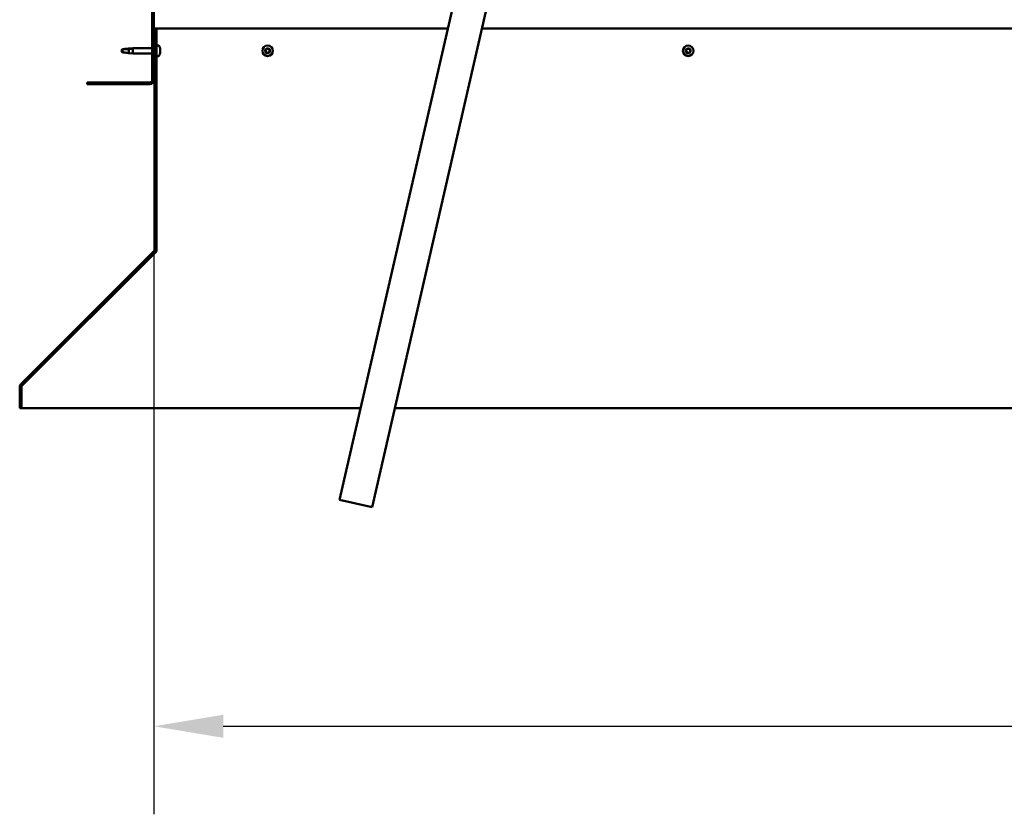
# Model space of a CAD drawing. Units: millimetres. Extents: x -6096 to 24091, y 3261 to 8837.
# Drawn here: x 17025 to 17912, y 6224 to 6940 of the extents above; entities that cross this region are included whole.
import ezdxf

# ---------------------------------------------------------------- set-up
doc = ezdxf.new("R2010")
doc.units = ezdxf.units.MM
doc.header["$LTSCALE"] = 25
for name, color, linetype, lineweight in [('Dimension (ISO)', 7, 'Continuous', 25), ('Hatch (ISO)', 7, 'Continuous', 18), ('Visible (ISO)', 7, 'Continuous', 50)]:
    doc.layers.add(name, color=color, linetype=linetype, lineweight=lineweight)
doc.styles.add('Note Text (ISO)', font='tahoma.ttf')
doc.dimstyles.new('Default (ISO)', dxfattribs={"dimscale": 25, "dimtxt": 3.5, "dimasz": 2.5, "dimexe": 3.175, "dimexo": 0, "dimgap": 0.762, "dimtad": 1, "dimrnd": 1e-08, "dimzin": 0, "dimtxsty": 'Note Text (ISO)', "dimcen": 0.09, "dimdle": 10, "dimclrd": 256, "dimclre": 256, "dimclrt": 256, "dimazin": 0, "dimtfac": 1.001486, "dimtmove": 0, "dimatfit": 3, "dimfxl": 1, "dimtolj": 1, "dimtzin": 0, "dimlwd": -1, "dimlwe": -1, "dimarcsym": 0})

# ---------------------------------------------------------------- blocks, each defined once
blk = doc.blocks.new('*D11')
at = {"layer": 'Defpoints', "color": 0, "transparency": 16777216}
for p in [(17146.14, 6885.91), (19246.14, 6885.91), (19246.14, 6303.41)]:
    blk.add_point(p, dxfattribs=at)
at = {"layer": 'Dimension (ISO)', "transparency": 16777216}
for p, q in [((17146.14, 6885.91), (17146.14, 6224.03)), ((19246.14, 6885.91), (19246.14, 6224.03)), ((17208.64, 6303.41), (19183.64, 6303.41))]:
    blk.add_line(p, q, dxfattribs=at)
for points in [[(17208.64, 6313.82), (17208.64, 6292.99), (17146.14, 6303.41)], [(19183.64, 6313.82), (19183.64, 6292.99), (19246.14, 6303.41)]]:
    blk.add_solid(points, dxfattribs=at)
at = {"layer": 'Dimension (ISO)', "transparency": 16777216, "insert": (18020.39, 6413.6), "char_height": 87.5, "attachment_point": 1, "style": 'Note Text (ISO)'}
blk.add_mtext('\\A1;2100', dxfattribs=at)

msp = doc.modelspace()

# ---------------------------------------------------------------- hatches: boundary and pattern name
at = {"layer": 'Hatch (ISO)'}
h = msp.add_hatch(dxfattribs=at)
h.set_pattern_fill('ANSI31', color=256, scale=635, angle=90.00021, style=0)
h.set_pattern_definition([(135.0002, (0, 0), (-56.1264, -56.1268), [])])
edge = h.paths.add_edge_path()
edge.add_line((17086.14, 7378.91), (17086.14, 7360.91))
edge.add_line((17086.14, 7360.91), (17087.64, 7360.91))
edge.add_line((17087.64, 7360.91), (17087.64, 7378.91))
edge.add_ellipse((17089.64, 7378.91), major_axis=(-2, 0), ratio=1, start_angle=270, end_angle=360, ccw=False)
edge.add_line((17089.64, 7380.91), (17142.64, 7380.91))
edge.add_ellipse((17142.64, 7378.91), major_axis=(0, 2), ratio=1, start_angle=270, end_angle=360, ccw=False)
edge.add_line((17144.64, 7378.91), (17144.64, 6885.91))
edge.add_ellipse((17142.64, 6885.91), major_axis=(2, 0), ratio=1, start_angle=270, end_angle=360, ccw=False)
edge.add_line((17142.64, 6883.91), (17086.14, 6883.91))
edge.add_line((17086.14, 6883.91), (17086.14, 6882.41))
edge.add_line((17086.14, 6882.41), (17142.64, 6882.41))
edge.add_ellipse((17142.64, 6885.91), major_axis=(0, -3.5), ratio=1, start_angle=0, end_angle=90)
edge.add_line((17146.14, 6885.91), (17146.14, 7378.91))
edge.add_ellipse((17142.64, 7378.91), major_axis=(3.5, 0), ratio=1, start_angle=0, end_angle=90)
edge.add_line((17142.64, 7382.41), (17126.14, 7382.41))
edge.add_line((17126.14, 7382.41), (17106.14, 7382.41))
edge.add_line((17106.14, 7382.41), (17089.64, 7382.41))
edge.add_ellipse((17089.64, 7378.91), major_axis=(0, 3.5), ratio=1, start_angle=0, end_angle=90)
h = msp.add_hatch(dxfattribs=at)
h.set_pattern_fill('ANSI31', color=256, scale=635, angle=75.00018, style=0)
h.set_pattern_definition([(120.00018, (0, 0), (-68.74064, -39.6877), [])])
edge = h.paths.add_edge_path()
edge.add_line((17148.64, 6932.41), (17147.14, 6932.41))
edge.add_line((17147.14, 6932.41), (17147.14, 6733.45))
edge.add_ellipse((17145.14, 6733.45), major_axis=(2, 0), ratio=1, start_angle=315, end_angle=360, ccw=False)
edge.add_line((17146.56, 6732.04), (17026.27, 6611.75))
edge.add_ellipse((17028.74, 6609.28), major_axis=(-2.47, 2.47), ratio=1, start_angle=0, end_angle=45)
edge.add_line((17025.24, 6609.28), (17025.24, 6590.32))
edge.add_line((17025.24, 6590.32), (17026.74, 6590.32))
edge.add_line((17026.74, 6590.32), (17026.74, 6609.28))
edge.add_ellipse((17028.74, 6609.28), major_axis=(-2, 0), ratio=1, start_angle=315, end_angle=360, ccw=False)
edge.add_line((17027.33, 6610.69), (17147.62, 6730.98))
edge.add_ellipse((17145.14, 6733.45), major_axis=(2.47, -2.47), ratio=1, start_angle=0, end_angle=45)
edge.add_line((17148.64, 6733.45), (17148.64, 6932.41))

# ---------------------------------------------------------------- linework, layer by layer
at = {"layer": 'Visible (ISO)'}
for p, q in [((17144.64, 7378.91), (17144.64, 6885.91)), ((17146.14, 6885.91), (17146.14, 7378.91)), ((17313.51, 6507.67), (17457.01, 7133.42)), ((17486.25, 7126.72), (17342.75, 6500.96)), ((17148.64, 6932.41), (17147.14, 6932.41)), ((17147.14, 6932.41), (17147.14, 6733.45)), ((17410.92, 6932.41), (17148.64, 6932.41)), ((17148.64, 6733.45), (17148.64, 6932.41)), ((18950.59, 6932.41), (17441.7, 6932.41)), ((17117.83, 6913.86), (17116.64, 6912.41)), ((17117.83, 6913.86), (17117.83, 6910.87)), ((17123.57, 6913.86), (17117.83, 6913.86)), ((17126.22, 6914.04), (17123.57, 6913.86)), ((17123.57, 6913.86), (17123.57, 6910.38)), ((17124.29, 6914.53), (17127.14, 6914.81)), ((17127.14, 6914.81), (17127.14, 6910.01)), ((17144.64, 6914.81), (17127.14, 6914.81)), ((17147.14, 6914.81), (17146.14, 6914.81)), ((17150.53, 6917.16), (17148.64, 6917.16)), ((17151.88, 6913.95), (17151.87, 6913.95)), ((17151.88, 6914.62), (17151.88, 6914.11)), ((17151.88, 6914.07), (17151.88, 6914.11)), ((17151.88, 6914.07), (17151.88, 6913.95)), ((17151.88, 6913.95), (17151.88, 6913.81)), ((17151.88, 6913.81), (17151.88, 6912.05)), ((17151.88, 6912.05), (17151.88, 6911.63)), ((17151.88, 6911.63), (17151.88, 6910.34)), ((17124.29, 6910.29), (17127.14, 6910.01)), ((17144.64, 6910.01), (17127.14, 6910.01)), ((17147.14, 6910.01), (17146.14, 6910.01)), ((17150.53, 6907.66), (17148.64, 6907.66)), ((17151.88, 6910.23), (17151.88, 6910.34)), ((17151.88, 6910.23), (17151.88, 6910.2)), ((17142.64, 6883.91), (17086.14, 6883.91)), ((17086.14, 6883.91), (17086.14, 6882.41)), ((17086.14, 6882.41), (17142.64, 6882.41)), ((17146.56, 6732.04), (17026.27, 6611.75)), ((17027.33, 6610.69), (17147.62, 6730.98)), ((17147.9, 6730.98), (17027.46, 6610.69)), ((17147.9, 6730.98), (17147.9, 6731.3)), ((17148.64, 6732.11), (17148.64, 6733.45)), ((17027.46, 6610.82), (17027.46, 6610.69)), ((17025.24, 6609.28), (17025.24, 6590.32)), ((17026.74, 6590.32), (17026.74, 6609.28)), ((17025.24, 6590.32), (17026.74, 6590.32)), ((17026.74, 6590.32), (17332.47, 6590.32)), ((17363.25, 6590.32), (19029.04, 6590.32)), ((17342.75, 6500.96), (17313.51, 6507.67))]:
    msp.add_line(p, q, dxfattribs=at)
for centre in [(17248.64, 6912.41), (17627.64, 6912.41)]:
    msp.add_circle(centre, 4.75, dxfattribs=at)
for centre, radius, start, end in [((17150.53, 6916.96), 0.2, 35.68533, 90), ((17144.19, 6912.41), 8, 16.00768, 35.68533), ((17248.64, 6912.41), 2.21, 170.57436, 219.42564), ((17246.91, 6912.88), 0.45, 193.43867, 241.65824), ((17248.64, 6912.41), 2.21, 110.57436, 159.42564), ((17246.91, 6912.88), 0.45, 88.34176, 136.56132), ((17246.32, 6911.79), 0.787, 328.34176, 61.65824), ((17246.94, 6914.11), 0.787, 268.34176, 1.65824), ((17247.37, 6911.14), 0.45, 148.34176, 196.56132), ((17248.18, 6914.15), 0.45, 133.43867, 181.65824), ((17248.64, 6912.41), 2.21, 50.57436, 99.42564), ((17248.18, 6914.15), 0.45, 28.34176, 76.56132), ((17249.27, 6914.74), 0.787, 208.34176, 301.65824), ((17248.64, 6912.41), 2.21, 290.57436, 339.42564), ((17250.35, 6910.71), 0.787, 88.34176, 181.65824), ((17249.92, 6913.68), 0.45, 73.43867, 121.65824), ((17250.97, 6913.03), 0.787, 148.34176, 241.65824), ((17249.92, 6913.68), 0.45, 328.34176, 16.56132), ((17248.64, 6912.41), 2.21, 350.57436, 39.42564), ((17250.38, 6911.94), 0.45, 268.34176, 316.56132), ((17250.38, 6911.94), 0.45, 13.43867, 61.65824), ((17627.64, 6912.41), 2.21, 170.57436, 219.42564), ((17625.91, 6912.88), 0.45, 193.43867, 241.65824), ((17627.64, 6912.41), 2.21, 110.57436, 159.42564), ((17625.91, 6912.88), 0.45, 88.34176, 136.56132), ((17625.32, 6911.79), 0.787, 328.34176, 61.65824), ((17625.94, 6914.11), 0.787, 268.34176, 1.65824), ((17626.37, 6911.14), 0.45, 148.34176, 196.56132), ((17627.18, 6914.15), 0.45, 133.43867, 181.65824), ((17627.64, 6912.41), 2.21, 50.57436, 99.42564), ((17627.18, 6914.15), 0.45, 28.34176, 76.56132), ((17628.27, 6914.74), 0.787, 208.34176, 301.65824), ((17627.64, 6912.41), 2.21, 290.57436, 339.42564), ((17629.35, 6910.71), 0.787, 88.34176, 181.65824), ((17628.92, 6913.68), 0.45, 73.43867, 121.65824), ((17629.97, 6913.03), 0.787, 148.34176, 241.65824), ((17628.92, 6913.68), 0.45, 328.34176, 16.56132), ((17627.64, 6912.41), 2.21, 350.57436, 39.42564), ((17629.38, 6911.94), 0.45, 268.34176, 316.56132), ((17629.38, 6911.94), 0.45, 13.43867, 61.65824), ((17150.53, 6907.86), 0.2, 270, 324.31467), ((17144.19, 6912.41), 8, 324.31467, 343.99232), ((17247.37, 6911.14), 0.45, 253.43867, 301.65824), ((17248.64, 6912.41), 2.21, 230.57436, 279.42564), ((17248.02, 6910.08), 0.787, 28.34176, 121.65824), ((17249.11, 6910.67), 0.45, 208.34176, 256.56132), ((17249.11, 6910.67), 0.45, 313.43867, 1.65824), ((17626.37, 6911.14), 0.45, 253.43867, 301.65824), ((17627.64, 6912.41), 2.21, 230.57436, 279.42564), ((17627.02, 6910.08), 0.787, 28.34176, 121.65824), ((17628.11, 6910.67), 0.45, 208.34176, 256.56132), ((17628.11, 6910.67), 0.45, 313.43867, 1.65824), ((17142.64, 6885.91), 2, 270, 0), ((17142.64, 6885.91), 3.5, 270, 0), ((17145.14, 6733.45), 2, 315, 0), ((17145.14, 6733.45), 3.5, 315, 0), ((17028.74, 6609.28), 3.5, 135, 180), ((17028.74, 6609.28), 2, 135, 180)]:
    msp.add_arc(centre, radius, start, end, dxfattribs=at)
for points in [[(17116.64, 6912.41), (17117.03, 6912.88), (17117.42, 6913.4), (17117.83, 6913.95)], [(17116.64, 6912.41), (17117.03, 6911.94), (17117.42, 6911.42), (17117.83, 6910.87)], [(17123.57, 6910.38), (17123.82, 6910.34), (17124.06, 6910.31), (17124.29, 6910.29)], [(17148.53, 6732.58), (17148.57, 6732.62), (17148.61, 6732.65), (17148.64, 6732.69)]]:
    msp.add_open_spline(points, degree=3, dxfattribs=at)
for points, knots in [([(17117.83, 6913.95), (17118.16, 6913.96), (17118.5, 6913.98), (17119.58, 6914.05), (17120.33, 6914.12), (17121.78, 6914.28), (17122.49, 6914.36), (17123.29, 6914.42), (17123.44, 6914.43), (17123.57, 6914.44)], [1.0296095, 1.0296095, 1.0296095, 1.0296095, 1.1266468, 1.1266468, 1.3399415, 1.3399415, 1.5532361, 1.5532361, 1.5988171, 1.5988171, 1.5988171, 1.5988171]), ([(17123.57, 6914.44), (17123.83, 6914.48), (17124.09, 6914.51), (17124.66, 6914.57), (17124.98, 6914.58), (17125.56, 6914.55), (17125.86, 6914.49), (17126.09, 6914.33), (17126.14, 6914.28), (17126.2, 6914.17), (17126.22, 6914.11), (17126.22, 6914.04)], [0.9722954, 0.9722954, 0.9722954, 0.9722954, 1.054543, 1.054543, 1.1645704, 1.1645704, 1.2620554, 1.2620554, 1.289972, 1.289972, 1.3178886, 1.3178886, 1.3178886, 1.3178886]), ([(17151.88, 6913.81), (17151.88, 6913.86), (17151.87, 6913.9), (17151.87, 6913.99), (17151.87, 6914.04), (17151.88, 6914.09), (17151.88, 6914.1), (17151.88, 6914.11)], [0.17438702, 0.17438702, 0.17438702, 0.17438702, 0.18896797, 0.18896797, 0.20586323, 0.20586323, 0.21737852, 0.21737852, 0.21737852, 0.21737852]), ([(17151.88, 6911.63), (17151.88, 6911.67), (17151.87, 6911.71), (17151.87, 6911.81), (17151.87, 6911.87), (17151.88, 6911.97), (17151.88, 6912.01), (17151.88, 6912.05)], [0.17438702, 0.17438702, 0.17438702, 0.17438702, 0.18896797, 0.18896797, 0.20586323, 0.20586323, 0.21737851, 0.21737851, 0.21737851, 0.21737851]), ([(17246.47, 6912.77), (17246.46, 6912.82), (17246.45, 6912.87), (17246.46, 6912.98), (17246.48, 6913.04), (17246.53, 6913.12), (17246.55, 6913.16), (17246.58, 6913.18)], [0.17438702, 0.17438702, 0.17438702, 0.17438702, 0.18896797, 0.18896797, 0.20586323, 0.20586323, 0.21737852, 0.21737852, 0.21737852, 0.21737852]), ([(17247.87, 6914.48), (17247.9, 6914.51), (17247.95, 6914.54), (17248.05, 6914.58), (17248.11, 6914.6), (17248.2, 6914.6), (17248.24, 6914.6), (17248.28, 6914.59)], [0.17438702, 0.17438702, 0.17438702, 0.17438702, 0.18896797, 0.18896797, 0.20586323, 0.20586323, 0.21737852, 0.21737852, 0.21737852, 0.21737852]), ([(17250.04, 6914.11), (17250.09, 6914.1), (17250.14, 6914.08), (17250.23, 6914.01), (17250.27, 6913.97), (17250.32, 6913.89), (17250.34, 6913.85), (17250.35, 6913.81)], [0.17438702, 0.17438702, 0.17438702, 0.17438702, 0.18896797, 0.18896797, 0.20586323, 0.20586323, 0.21737852, 0.21737852, 0.21737852, 0.21737852]), ([(17250.82, 6912.05), (17250.83, 6912), (17250.84, 6911.95), (17250.82, 6911.84), (17250.81, 6911.78), (17250.76, 6911.7), (17250.74, 6911.66), (17250.71, 6911.63)], [0.17438702, 0.17438702, 0.17438702, 0.17438702, 0.18896797, 0.18896797, 0.20586323, 0.20586323, 0.21737851, 0.21737851, 0.21737851, 0.21737851]), ([(17625.47, 6912.77), (17625.46, 6912.82), (17625.45, 6912.87), (17625.46, 6912.98), (17625.48, 6913.04), (17625.53, 6913.12), (17625.55, 6913.16), (17625.58, 6913.18)], [0.17438702, 0.17438702, 0.17438702, 0.17438702, 0.18896797, 0.18896797, 0.20586323, 0.20586323, 0.21737852, 0.21737852, 0.21737852, 0.21737852]), ([(17626.87, 6914.48), (17626.9, 6914.51), (17626.95, 6914.54), (17627.05, 6914.58), (17627.11, 6914.6), (17627.2, 6914.6), (17627.24, 6914.6), (17627.28, 6914.59)], [0.17438702, 0.17438702, 0.17438702, 0.17438702, 0.18896797, 0.18896797, 0.20586323, 0.20586323, 0.21737852, 0.21737852, 0.21737852, 0.21737852]), ([(17629.04, 6914.11), (17629.09, 6914.1), (17629.14, 6914.08), (17629.23, 6914.01), (17629.27, 6913.97), (17629.32, 6913.89), (17629.34, 6913.85), (17629.35, 6913.81)], [0.17438702, 0.17438702, 0.17438702, 0.17438702, 0.18896797, 0.18896797, 0.20586323, 0.20586323, 0.21737852, 0.21737852, 0.21737852, 0.21737852]), ([(17629.82, 6912.05), (17629.83, 6912), (17629.84, 6911.95), (17629.82, 6911.84), (17629.81, 6911.78), (17629.76, 6911.7), (17629.74, 6911.66), (17629.71, 6911.63)], [0.17438702, 0.17438702, 0.17438702, 0.17438702, 0.18896797, 0.18896797, 0.20586323, 0.20586323, 0.21737851, 0.21737851, 0.21737851, 0.21737851]), ([(17117.83, 6910.87), (17118.16, 6910.86), (17118.5, 6910.84), (17119.58, 6910.77), (17120.33, 6910.69), (17121.78, 6910.54), (17122.49, 6910.46), (17123.29, 6910.4), (17123.44, 6910.39), (17123.57, 6910.38)], [1.0298299, 1.0298299, 1.0298299, 1.0298299, 1.1268672, 1.1268672, 1.3401618, 1.3401618, 1.5534565, 1.5534565, 1.5990374, 1.5990374, 1.5990374, 1.5990374]), ([(17151.88, 6910.23), (17151.88, 6910.22), (17151.87, 6910.22), (17151.87, 6910.23), (17151.87, 6910.25), (17151.88, 6910.29), (17151.88, 6910.32), (17151.88, 6910.34)], [0.17438702, 0.17438702, 0.17438702, 0.17438702, 0.18896797, 0.18896797, 0.20586323, 0.20586323, 0.21737851, 0.21737851, 0.21737851, 0.21737851]), ([(17247.24, 6910.71), (17247.2, 6910.72), (17247.15, 6910.74), (17247.06, 6910.81), (17247.02, 6910.85), (17246.97, 6910.93), (17246.95, 6910.97), (17246.94, 6911.01)], [0.17438702, 0.17438702, 0.17438702, 0.17438702, 0.18896797, 0.18896797, 0.20586323, 0.20586323, 0.21737852, 0.21737852, 0.21737852, 0.21737852]), ([(17249.42, 6910.34), (17249.38, 6910.31), (17249.34, 6910.28), (17249.24, 6910.24), (17249.18, 6910.22), (17249.08, 6910.22), (17249.04, 6910.22), (17249.01, 6910.23)], [0.17438702, 0.17438702, 0.17438702, 0.17438702, 0.18896797, 0.18896797, 0.20586323, 0.20586323, 0.21737851, 0.21737851, 0.21737851, 0.21737851]), ([(17626.24, 6910.71), (17626.2, 6910.72), (17626.15, 6910.74), (17626.06, 6910.81), (17626.02, 6910.85), (17625.97, 6910.93), (17625.95, 6910.97), (17625.94, 6911.01)], [0.17438702, 0.17438702, 0.17438702, 0.17438702, 0.18896797, 0.18896797, 0.20586323, 0.20586323, 0.21737852, 0.21737852, 0.21737852, 0.21737852]), ([(17628.42, 6910.34), (17628.38, 6910.31), (17628.34, 6910.28), (17628.24, 6910.24), (17628.18, 6910.22), (17628.08, 6910.22), (17628.04, 6910.22), (17628.01, 6910.23)], [0.17438702, 0.17438702, 0.17438702, 0.17438702, 0.18896797, 0.18896797, 0.20586323, 0.20586323, 0.21737851, 0.21737851, 0.21737851, 0.21737851]), ([(17148.64, 6732.11), (17148.52, 6731.9), (17148.4, 6731.7), (17148.15, 6731.32), (17148.03, 6731.14), (17147.9, 6730.98)], [0, 0, 0, 0, 0.078103, 0.078103, 0.156206, 0.156206, 0.156206, 0.156206]), ([(17027.46, 6610.69), (17027.33, 6610.6), (17027.21, 6610.5), (17027.08, 6610.38), (17027.08, 6610.38), (17027.07, 6610.37)], [0, 0, 0, 0, 0.05398459, 0.05398459, 0.0560253, 0.0560253, 0.0560253, 0.0560253])]:
    msp.add_open_spline(points, degree=3, knots=knots, dxfattribs=at)

# ---------------------------------------------------------------- dimensions: what is measured, and where the dimension line sits
at = {"layer": 'Dimension (ISO)'}
dim = msp.add_linear_dim(base=(19246.14, 6303.41), p1=(17146.14, 6885.91), p2=(19246.14, 6885.91), dimstyle='Default (ISO)', override={"dimgap": 0.762, "dimdec": 0, "dimtol": 0, "dimlim": 0, "dimtp": 0, "dimtm": 0, "dimtdec": 2, "dimtofl": 0, "dimatfit": 1}, dxfattribs=at)
dim.commit()
dim.dimension.update_dxf_attribs({"geometry": '*D11', "text_midpoint": (18146.14, 6303.41), "dimtype": 160})

doc.saveas('drawing.dxf')
